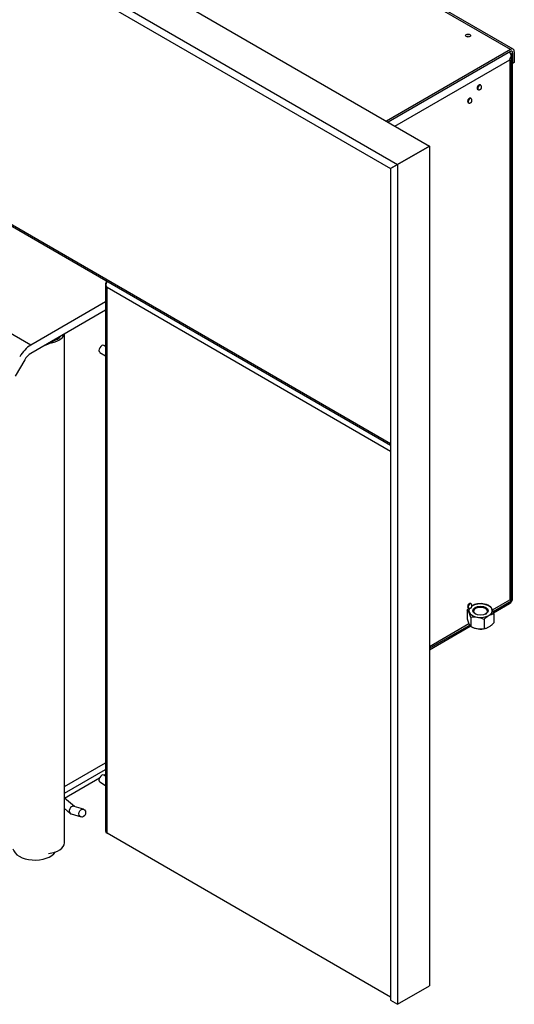
# Model space of a CAD drawing. Units: inches. Extents: x -115 to 111, y -68 to 68.
# Drawn here: x 75 to 91, y 14 to 45 of the extents above; entities that cross this region are included whole.
import ezdxf

# ---------------------------------------------------------------- set-up
doc = ezdxf.new("R2010")
doc.units = ezdxf.units.IN
doc.header["$MEASUREMENT"] = 0
for name, color, linetype in [('__INGSRV01_DATA_', 7, 'Continuous'), ('Default', 7, 'Continuous'), ('PL34000', 7, 'Continuous'), ('PL34069', 7, 'Continuous'), ('PL34070-02', 7, 'Continuous'), ('PL34071', 7, 'Continuous'), ('PL34072', 7, 'Continuous')]:
    doc.layers.add(name, color=color, linetype=linetype)

# ---------------------------------------------------------------- blocks, each defined once
blk = doc.blocks.new('SE1')
at = {"layer": '__INGSRV01_DATA_', "color": 7, "linetype": 'Continuous'}
for p, q in [((56.556, 61.473), (91.911, 41.06)), ((55.563, 60.9), (90.919, 40.487)), ((55.784, 60.517), (90.698, 40.36)), ((94.434, 44.063), (77.379, 53.91)), ((94.522, 44.072), (77.466, 53.919)), ((55.666, 52.03), (90.698, 31.805)), ((55.817, 51.892), (90.698, 31.754)), ((94.434, 44.063), (90.572, 41.833)), ((94.434, 44.002), (90.625, 41.803)), ((94.398, 43.981), (94.416, 43.971)), ((94.465, 43.879), (94.465, 43.879)), ((94.468, 26.932), (94.468, 43.898)), ((94.505, 26.998), (94.505, 43.961)), ((94.505, 43.961), (94.505, 43.63)), ((94.558, 43.992), (94.558, 43.661)), ((90.839, 41.679), (94.416, 43.744)), ((94.416, 43.744), (94.416, 26.94)), ((94.558, 43.661), (94.505, 43.63)), ((93.519, 42.943), (93.507, 42.956)), ((93.425, 42.814), (93.443, 42.811)), ((93.126, 42.399), (93.143, 42.396)), ((93.219, 42.529), (93.208, 42.542)), ((90.919, 40.487), (91.911, 41.06)), ((91.911, 41.06), (90.919, 40.487)), ((91.911, 41.06), (91.911, 14.932)), ((90.919, 40.487), (90.698, 40.36)), ((90.698, 40.36), (90.919, 40.487)), ((90.919, 40.487), (90.919, 14.359)), ((90.698, 40.36), (90.698, 14.487)), ((81.828, 36.779), (81.828, 19.742)), ((81.872, 36.84), (81.88, 36.845)), ((81.833, 36.756), (81.833, 36.756)), ((90.698, 31.561), (81.872, 36.656)), ((81.872, 19.681), (81.872, 36.656)), ((81.647, 34.641), (81.828, 34.537)), ((81.828, 34.825), (81.772, 34.858)), ((93.126, 26.682), (93.143, 26.678)), ((93.219, 26.811), (93.208, 26.824)), ((93.874, 26.627), (94.416, 26.94)), ((93.894, 26.579), (94.45, 26.9)), ((93.907, 26.542), (94.409, 26.831)), ((93.091, 26.634), (93.091, 26.35)), ((93.202, 26.395), (93.202, 26.112)), ((93.918, 26.506), (93.918, 26.222)), ((91.911, 25.494), (93.144, 26.206)), ((91.911, 25.434), (93.167, 26.159)), ((91.911, 25.389), (93.186, 26.126)), ((93.615, 26.331), (93.615, 26.048)), ((81.828, 21.459), (81.772, 21.492)), ((81.647, 21.275), (81.828, 21.171)), ((80.858, 20.512), (80.546, 20.77)), ((80.546, 20.446), (80.727, 20.297)), ((80.752, 20.283), (81.063, 20.188)), ((81.137, 20.427), (80.845, 20.516)), ((90.698, 14.586), (81.872, 19.681)), ((90.919, 14.359), (91.911, 14.932)), ((90.698, 14.487), (90.919, 14.359))]:
    blk.add_line(p, q, dxfattribs=at)
for centre, radius, start, end in [((93.507, 26.226), 0.597, 61.7378, 104.4922), ((93.349, 26.387), 0.581, 11.8135, 37.9787), ((92.619, 26.27), 0.596, 12.1541, 37.638), ((93.66, 26.469), 0.581, 191.8135, 217.9787), ((93.308, 25.714), 0.69, 63.5623, 98.8498), ((93.509, 26.729), 0.69, 243.5622, 278.8498), ((93.502, 26.63), 0.597, 241.7378, 284.4922)]:
    blk.add_arc(centre, radius, start, end, dxfattribs=at)
for centre, major_axis, ratio in [((93.116, 44.494), (0.0792, 0), 0.57735), ((93.514, 42.858), (-0.00132, -0.00229), 0.57735), ((93.215, 42.443), (-0.00132, -0.00229), 0.57735), ((93.215, 26.725), (-0.00132, -0.00229), 0.57735), ((93.504, 26.604), (-0.239, 0), 0.57735), ((81.1, 20.307), (-0.037, -0.12), 0.825965)]:
    blk.add_ellipse(centre, major_axis=major_axis, ratio=ratio, dxfattribs=at)
for centre, major_axis, ratio, start_param, end_param in [((94.361, 43.857), (-0.089, 0.154), 0.57735, 4.523548, 5.232024), ((94.29, 43.898), (-0.178, 0), 0.57735, 2.952752, 3.926991), ((94.29, 43.817), (0.126, 0.218), 0.577672, 4.71211, 5.308667), ((94.29, 43.817), (0.126, 0.218), 0.577672, 4.712668, 5.309225), ((94.434, 43.92), (-0.087, -0.152), 0.57735, 2.356194, 3.926991), ((94.434, 43.92), (-0.05, -0.0866), 0.57735, 2.356194, 3.926991), ((93.458, 42.89), (0.0418, 0.0725), 0.57735, 0, 3.332214), ((93.473, 42.881), (0.039, 0.0675), 0.57735, 0, 3.335089), ((93.458, 42.89), (0.0418, 0.0725), 0.57735, 6.092564, 6.283185), ((93.473, 42.881), (0.039, 0.0675), 0.57735, 6.088257, 6.283185), ((93.159, 42.475), (0.0418, 0.0725), 0.57735, 0, 3.332214), ((93.174, 42.466), (0.039, 0.0675), 0.57735, 0, 3.335089), ((93.159, 42.475), (0.0418, 0.0725), 0.57735, 6.092564, 6.283185), ((93.174, 42.466), (0.039, 0.0675), 0.57735, 6.088257, 6.283185), ((81.978, 36.779), (0.15, 0), 0.57735, 2.356194, 3.403392), ((81.925, 36.748), (0.075, 0.13), 0.57735, 1.148891, 1.832596), ((81.978, 36.717), (-0.106, 0.184), 0.577653, 1.046935, 1.570533), ((81.978, 36.717), (-0.106, 0.184), 0.577653, 1.04746, 1.571059), ((81.709, 34.75), (-0.062, -0.108), 0.57735, 3.141593, 6.283185), ((94.409, 26.942), (-0.068, -0.118), 0.57735, 0.785398, 2.356194), ((93.159, 26.758), (0.0418, 0.0725), 0.57735, 0, 3.332214), ((93.504, 26.604), (0.365, 0), 0.57735, 2.772997, 6.283185), ((93.174, 26.749), (0.039, 0.0675), 0.57735, 0, 3.335089), ((93.159, 26.758), (0.0418, 0.0725), 0.57735, 6.092564, 6.283185), ((93.174, 26.749), (0.039, 0.0675), 0.57735, 6.088257, 6.283185), ((93.504, 26.604), (0.365, 0), 0.57735, 0, 2.411228), ((93.504, 26.584), (0.215, 0), 0.57735, 0, 3.872627), ((94.29, 27.013), (0.178, -0.103), 0.000482, 0.188563, 0.78512), ((94.29, 27.013), (0.178, -0.103), 0.000482, -0.78512, -0.188563), ((94.361, 27.054), (-0.089, 0.154), 0.57735, 3.141593, 3.330434), ((94.29, 26.932), (-0.178, 0), 0.57735, 2.952752, 3.141593), ((93.504, 26.584), (0.215, 0), 0.57735, 5.552151, 6.283185), ((81.709, 21.384), (-0.062, -0.108), 0.57735, 3.141593, 6.283185), ((80.798, 20.4), (-0.06, -0.111), 0.7582, 3.291083, 6.283185), ((80.798, 20.4), (-0.06, -0.111), 0.7582, 0, 0.14949), ((81.978, 19.742), (0.15, 0), 0.57735, 3.141593, 3.926991)]:
    blk.add_ellipse(centre, major_axis=major_axis, ratio=ratio, start_param=start_param, end_param=end_param, dxfattribs=at)
for points, knots in [([(93.134, 44.465), (93.134, 44.465), (93.134, 44.465), (93.13, 44.463), (93.125, 44.462), (93.118, 44.462), (93.111, 44.462), (93.105, 44.463), (93.1, 44.464), (93.098, 44.465), (93.097, 44.465), (93.097, 44.465)], [0.0009633, 0.0009633, 0.0009633, 0.0009633, 0.0747721, 0.1406199, 0.2040811, 0.270135, 0.3396271, 0.410818, 0.4737641, 0.5443534, 0.5906751, 0.5906751, 0.5906751, 0.5906751]), ([(93.443, 42.811), (93.445, 42.811), (93.454, 42.808), (93.473, 42.809), (93.495, 42.817), (93.514, 42.83), (93.53, 42.85), (93.54, 42.877), (93.539, 42.905), (93.532, 42.928), (93.523, 42.938), (93.518, 42.942)], [0, 0, 0, 0, 0.024288, 0.150574, 0.265028, 0.376182, 0.496219, 0.652839, 0.783509, 0.918816, 1, 1, 1, 1]), ([(93.143, 42.397), (93.145, 42.396), (93.154, 42.393), (93.173, 42.395), (93.195, 42.402), (93.214, 42.415), (93.23, 42.436), (93.24, 42.462), (93.239, 42.49), (93.232, 42.513), (93.223, 42.523), (93.219, 42.527)], [0, 0, 0, 0, 0.024288, 0.150574, 0.265028, 0.376182, 0.496219, 0.652839, 0.783509, 0.918816, 1, 1, 1, 1]), ([(93.13, 26.675), (93.129, 26.674), (93.128, 26.673), (93.114, 26.661), (93.102, 26.648), (93.091, 26.634)], [0.8647449, 0.8647449, 0.8647449, 0.8647449, 0.875, 0.875, 1, 1, 1, 1]), ([(93.143, 26.679), (93.145, 26.678), (93.154, 26.675), (93.173, 26.677), (93.195, 26.684), (93.214, 26.698), (93.23, 26.718), (93.24, 26.744), (93.239, 26.772), (93.232, 26.796), (93.223, 26.806), (93.219, 26.81)], [0, 0, 0, 0, 0.024288, 0.150574, 0.265028, 0.376182, 0.496219, 0.652839, 0.783509, 0.918816, 1, 1, 1, 1]), ([(93.357, 26.806), (93.345, 26.803), (93.332, 26.798), (93.307, 26.788), (93.294, 26.781), (93.268, 26.768), (93.255, 26.761), (93.241, 26.753), (93.24, 26.752), (93.238, 26.751)], [0.1270908, 0.1270908, 0.1270908, 0.1270908, 0.25, 0.25, 0.375, 0.375, 0.5, 0.5, 0.512714, 0.512714, 0.512714, 0.512714]), ([(93.615, 26.331), (93.626, 26.346), (93.638, 26.359), (93.663, 26.382), (93.676, 26.392), (93.702, 26.411), (93.715, 26.419), (93.74, 26.436), (93.753, 26.444), (93.779, 26.459), (93.792, 26.466), (93.818, 26.479), (93.831, 26.485), (93.85, 26.493), (93.857, 26.496), (93.869, 26.5), (93.876, 26.502), (93.894, 26.506), (93.906, 26.508), (93.918, 26.506)], [0, 0, 0, 0, 0.125, 0.125, 0.25, 0.25, 0.375, 0.375, 0.5, 0.5, 0.625, 0.625, 0.75, 0.75, 0.8125, 0.8125, 0.875, 0.875, 1, 1, 1, 1]), ([(93.615, 26.048), (93.626, 26.046), (93.638, 26.047), (93.663, 26.053), (93.676, 26.058), (93.702, 26.068), (93.715, 26.075), (93.74, 26.088), (93.753, 26.095), (93.779, 26.11), (93.792, 26.118), (93.818, 26.134), (93.831, 26.143), (93.85, 26.157), (93.857, 26.162), (93.869, 26.173), (93.876, 26.178), (93.894, 26.195), (93.906, 26.208), (93.918, 26.222)], [0, 0, 0, 0, 0.125, 0.125, 0.25, 0.25, 0.375, 0.375, 0.5, 0.5, 0.625, 0.625, 0.75, 0.75, 0.8125, 0.8125, 0.875, 0.875, 1, 1, 1, 1])]:
    blk.add_open_spline(points, degree=3, knots=knots, dxfattribs=at)
at = {"layer": 'PL34000', "color": 7, "linetype": 'Continuous'}
blk.add_line((80.546, 21.131), (81.828, 21.871), dxfattribs=at)
at = {"layer": 'PL34069', "color": 7, "linetype": 'Continuous'}
for p, q in [((79.495, 34.863), (62.878, 44.457)), ((81.828, 36.21), (79.495, 34.863)), ((81.828, 35.955), (79.495, 34.608)), ((79.307, 34.41), (79.01, 33.896))]:
    blk.add_line(p, q, dxfattribs=at)
for major_axis in [(0.344, 0.595), (0.187, 0.325)]:
    blk.add_ellipse((79.495, 34.302), major_axis=major_axis, ratio=0.57735, start_param=0.785398, end_param=1.570796, dxfattribs=at)
at = {"layer": 'PL34070-02', "color": 7, "linetype": 'Continuous'}
blk.add_line((80.316, 35.047), (80.316, 35.083), dxfattribs=at)
for centre, major_axis, start_param, end_param in [((79.626, 35.216), (-0.69, 0), 2.019621, 2.692768), ((79.626, 35.216), (-0.66, 0), 2.19351, 2.50184), ((79.626, 19.245), (-0.69, 0), 0.125071, 2.772389)]:
    blk.add_ellipse(centre, major_axis=major_axis, ratio=0.57735, start_param=start_param, end_param=end_param, dxfattribs=at)
at = {"layer": 'PL34071', "color": 7, "linetype": 'Continuous'}
for p, q in [((80.546, 20.926), (81.828, 21.667)), ((81.781, 21.486), (81.828, 21.514)), ((80.546, 20.773), (81.639, 21.404))]:
    blk.add_line(p, q, dxfattribs=at)
at = {"layer": 'PL34072', "color": 7, "linetype": 'Continuous'}
for p, q in [((80.044, 34.925), (80.044, 34.921)), ((80.334, 35.093), (80.334, 35.058)), ((80.546, 19.384), (80.546, 35.215))]:
    blk.add_line(p, q, dxfattribs=at)
for centre, major_axis, start_param, end_param in [((79.973, 35.257), (-0.573, 0), 1.695867, 3.004586), ((79.973, 35.257), (-0.5, 0), 1.937022, 2.775367), ((79.973, 19.384), (-0.573, 0), 1.695867, 3.141593)]:
    blk.add_ellipse(centre, major_axis=major_axis, ratio=0.57735, start_param=start_param, end_param=end_param, dxfattribs=at)

msp = doc.modelspace()

# ---------------------------------------------------------------- block references
at = {"layer": 'Default'}
msp.add_blockref('SE1', (-3.66986, -0.19749), dxfattribs=at)

doc.saveas('drawing.dxf')
